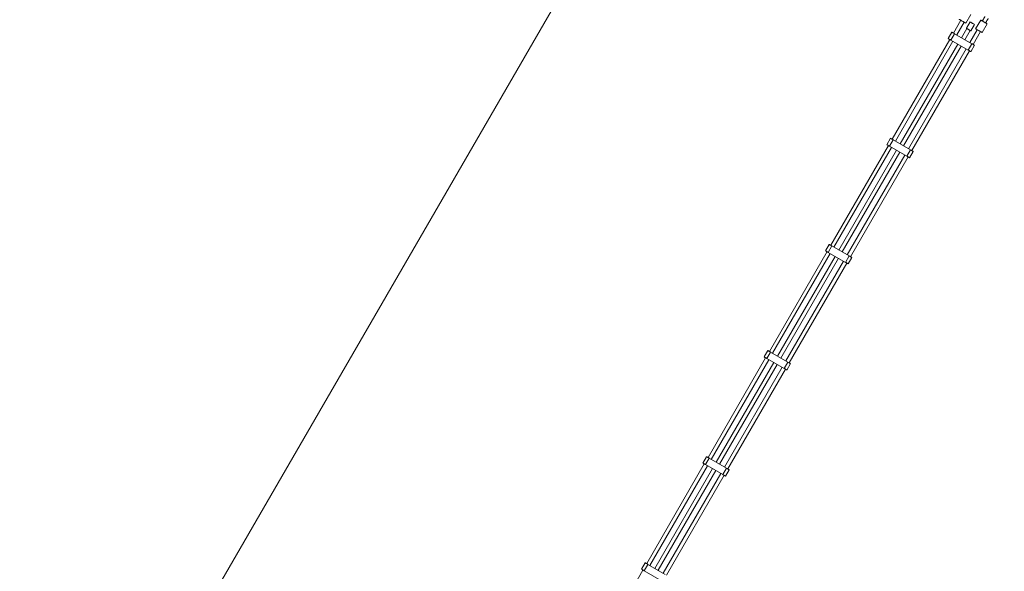
# Model space of a CAD drawing. Units: millimetres. Extents: x 5 to 415, y 5 to 292.
# Drawn here: x 83 to 152, y 193 to 231 of the extents above; entities that cross this region are included whole.
import ezdxf

# ---------------------------------------------------------------- set-up
doc = ezdxf.new("R2010")
doc.units = ezdxf.units.MM
doc.layers.add('1', color=7, linetype='Continuous', lineweight=15)
doc.styles.add('SLDTEXTSTYLE0', font='TXT', dxfattribs={"width": 0.75})
doc.dimstyles.new('SLDDIMSTYLE0', dxfattribs={"dimtxt": 3.5, "dimasz": 3.302, "dimexe": 0, "dimexo": 0.0625, "dimgap": 0.875, "dimtad": 2, "dimlfac": 60, "dimrnd": 1e-09, "dimzin": 12, "dimdsep": 46, "dimtxsty": 'SLDTEXTSTYLE0', "dimsah": 1, "dimcen": 0.09, "dimadec": 0, "dimazin": 0, "dimtfac": 1, "dimtofl": 0, "dimtmove": 0, "dimatfit": 3, "dimfxl": 0, "dimtolj": 1, "dimtzin": 12, "dimarcsym": 0})

# ---------------------------------------------------------------- blocks, each defined once
blk = doc.blocks.new('*D8')
at = {"layer": '1'}
for p, q in [((152.627, 264.52), (70.389, 264.52)), ((71.389, 264.52), (71.389, 139.52)), ((109.086, 139.52), (70.389, 139.52))]:
    blk.add_line(p, q, dxfattribs=at)
for points in [[(71.389, 264.52), (70.881, 261.218), (71.897, 261.218)], [(71.389, 139.52), (71.897, 142.822), (70.881, 142.822)]]:
    blk.add_solid(points, dxfattribs=at)
at = {"layer": '1', "insert": (66.877, 196.848), "char_height": 3.5, "attachment_point": 1, "rotation": 90, "style": 'SLDTEXTSTYLE0'}
blk.add_mtext('7500', dxfattribs=at)

msp = doc.modelspace()

# ---------------------------------------------------------------- linework, layer by layer
at = {"color": 7, "linetype": 'Continuous', "lineweight": 15}
for p, q in [((149.59448, 231.20588), (149.94698, 231.81643)), ((149.24807, 231.40588), (148.72973, 230.5081)), ((148.96067, 230.37477), (149.47901, 231.27255)), ((149.67792, 230.81707), (149.30708, 230.17477)), ((149.90016, 231.28535), (149.64183, 230.8379)), ((149.94494, 230.6629), (150.20327, 231.11035)), ((150.6398, 231.41643), (150.2873, 230.80588)), ((150.74918, 230.53921), (151.10168, 231.14976)), ((148.6287, 230.56643), (148.37036, 230.11899)), ((148.558, 230.01065), (148.81633, 230.4581)), ((150.02877, 229.7581), (148.81633, 230.4581)), ((149.53802, 230.04143), (149.90886, 230.68374)), ((150.40277, 230.73921), (149.88443, 229.84143)), ((150.11537, 229.7081), (150.63371, 230.60588)), ((148.4714, 230.06065), (144.43806, 223.07471)), ((144.66901, 222.94138), (148.70234, 229.92732)), ((149.04875, 229.72732), (145.01542, 222.74138)), ((145.24636, 222.60805), (149.27969, 229.59399)), ((149.77044, 229.31066), (148.558, 230.01065)), ((149.77044, 229.31066), (150.02877, 229.7581)), ((149.95808, 229.20232), (150.21641, 229.64977)), ((149.6261, 229.39399), (145.59277, 222.40805)), ((145.82371, 222.27472), (149.85704, 229.26066)), ((144.17973, 222.62727), (140.1464, 215.64133)), ((144.33703, 223.13305), (144.0787, 222.6856)), ((144.26633, 222.57727), (144.52467, 223.02471)), ((145.47877, 221.87727), (144.26633, 222.57727)), ((145.7371, 222.32472), (144.52467, 223.02471)), ((140.37734, 215.508), (144.41067, 222.49393)), ((144.75708, 222.29394), (140.72375, 215.308)), ((140.95469, 215.17466), (144.98802, 222.1606)), ((145.33443, 221.9606), (141.3011, 214.97467)), ((141.53204, 214.84133), (145.56537, 221.82727)), ((145.47877, 221.87727), (145.7371, 222.32472)), ((145.66641, 221.76894), (145.92474, 222.21638)), ((140.04536, 215.69966), (139.78703, 215.25222)), ((139.88806, 215.19388), (135.85473, 208.20794)), ((136.08567, 208.07461), (140.11901, 215.06055)), ((139.97467, 215.14388), (140.233, 215.59133)), ((141.1871, 214.44388), (139.97467, 215.14388)), ((141.44544, 214.89133), (140.233, 215.59133)), ((140.46542, 214.86055), (136.43208, 207.87461)), ((136.66302, 207.74128), (140.69636, 214.72722)), ((141.04277, 214.52722), (137.00943, 207.54128)), ((137.24037, 207.40795), (141.27371, 214.39389)), ((141.1871, 214.44388), (141.44544, 214.89133)), ((141.37474, 214.33555), (141.63308, 214.783)), ((135.7537, 208.26628), (135.49536, 207.81883)), ((135.683, 207.7105), (135.94134, 208.15794)), ((137.15377, 207.45795), (135.94134, 208.15794)), ((135.5964, 207.7605), (131.56307, 200.77456)), ((131.794, 200.64123), (135.82734, 207.62717)), ((136.17375, 207.42717), (132.14041, 200.44123)), ((136.89544, 207.0105), (135.683, 207.7105)), ((136.89544, 207.0105), (137.15377, 207.45795)), ((132.37135, 200.30789), (136.40469, 207.29383)), ((136.7511, 207.09383), (132.71777, 200.1079)), ((132.94871, 199.97456), (136.98204, 206.9605)), ((137.08308, 206.90217), (137.34141, 207.34961)), ((131.46203, 200.8329), (131.2037, 200.38545)), ((131.39134, 200.27711), (131.64967, 200.72456)), ((132.8621, 200.02456), (131.64967, 200.72456)), ((131.30473, 200.32711), (127.2714, 193.34118)), ((127.50234, 193.20784), (131.53567, 200.19378)), ((131.88208, 199.99378), (127.84875, 193.00784)), ((128.07969, 192.87451), (132.11302, 199.86045)), ((132.60377, 199.57711), (131.39134, 200.27711)), ((132.60377, 199.57711), (132.8621, 200.02456)), ((132.79141, 199.46878), (133.04974, 199.91623)), ((132.45943, 199.66045), (128.4261, 192.67451)), ((128.65704, 192.54118), (132.69037, 199.52712)), ((127.01307, 192.89373), (122.97973, 185.90779)), ((127.17036, 193.39951), (126.91203, 192.95206)), ((127.358, 193.29118), (127.09967, 192.84373)), ((127.358, 193.29118), (128.57044, 192.59118)), ((127.09967, 192.84373), (128.3121, 192.14373))]:
    msp.add_line(p, q, dxfattribs=at)
at = {"color": 7, "linetype": 'Continuous', "lineweight": 15, "flags": 128}
for points in [[(149.1326, 231.47255), (149.13466, 231.47135), (149.14181, 231.46722), (149.15392, 231.46023), (149.17071, 231.45054), (149.1918, 231.43837), (149.21673, 231.42397), (149.24494, 231.40768), (149.2758, 231.38987), (149.30862, 231.37092), (149.34266, 231.35126), (149.37718, 231.33134), (149.41138, 231.31159), (149.44452, 231.29245), (149.47585, 231.27437), (149.50467, 231.25773), (149.53034, 231.24291), (149.55228, 231.23024), (149.57001, 231.22001), (149.58312, 231.21244), (149.59133, 231.2077), (149.59445, 231.2059), (149.59448, 231.20588)], [(149.64183, 230.8379), (149.64208, 230.83776), (149.64625, 230.83535), (149.65542, 230.83005), (149.6693, 230.82204), (149.6874, 230.81159), (149.70911, 230.79905), (149.73369, 230.78487), (149.76031, 230.7695), (149.78805, 230.75349), (149.81597, 230.73736)], [(149.90016, 231.28535), (149.90041, 231.28521), (149.90458, 231.2828), (149.91376, 231.2775), (149.92763, 231.26949), (149.94574, 231.25904), (149.96745, 231.2465), (149.99203, 231.23231), (150.01864, 231.21695), (150.04638, 231.20093), (150.0743, 231.18481)], [(150.0743, 231.18481), (150.10145, 231.16913), (150.12691, 231.15443), (150.14981, 231.14121), (150.16937, 231.12992), (150.18492, 231.12094), (150.19594, 231.11459), (150.20204, 231.11106), (150.20327, 231.11035)], [(150.2873, 230.80588), (150.28732, 230.80586), (150.29044, 230.80406), (150.29865, 230.79933)], [(150.29865, 230.79933), (150.31176, 230.79175), (150.32949, 230.78152), (150.35143, 230.76885), (150.3771, 230.75403), (150.40592, 230.73739), (150.43725, 230.7193), (150.47039, 230.70017), (150.50459, 230.68042), (150.53911, 230.6605), (150.57315, 230.64084), (150.60597, 230.62189), (150.63683, 230.60408), (150.66504, 230.58779), (150.68997, 230.5734), (150.71107, 230.56122), (150.72785, 230.55152), (150.73996, 230.54454), (150.74711, 230.54041), (150.74918, 230.53921)], [(150.65115, 231.40987), (150.66426, 231.4023), (150.68199, 231.39207), (150.70393, 231.3794), (150.7296, 231.36458), (150.75842, 231.34794), (150.78975, 231.32985), (150.82289, 231.31072), (150.85709, 231.29097), (150.89161, 231.27104), (150.92565, 231.25139), (150.95847, 231.23244), (150.98933, 231.21462), (151.01754, 231.19833), (151.04247, 231.18394), (151.06357, 231.17176), (151.08035, 231.16207), (151.09246, 231.15508), (151.09961, 231.15095), (151.10168, 231.14976)], [(148.558, 230.01065), (148.52712, 230.02849), (148.49708, 230.04583), (148.46869, 230.06221), (148.44275, 230.07719), (148.41995, 230.09036), (148.40092, 230.10135), (148.38617, 230.10986), (148.3761, 230.11567), (148.371, 230.11862), (148.37036, 230.11899)], [(148.81633, 230.4581), (148.78545, 230.47593), (148.75541, 230.49328), (148.72703, 230.50966), (148.70108, 230.52464), (148.67828, 230.5378), (148.65925, 230.54879), (148.6445, 230.55731), (148.63444, 230.56312), (148.62934, 230.56606), (148.6287, 230.56643)], [(149.81597, 230.73736), (149.84312, 230.72169), (149.86858, 230.70699), (149.89148, 230.69377), (149.91104, 230.68248), (149.92659, 230.6735), (149.9376, 230.66714), (149.94371, 230.66361), (149.94494, 230.6629)], [(150.21641, 229.64977), (150.21577, 229.65014), (150.21067, 229.65308), (150.2006, 229.65889), (150.18586, 229.66741), (150.16682, 229.6784), (150.14402, 229.69156), (150.11808, 229.70654), (150.0897, 229.72292), (150.05965, 229.74027), (150.02877, 229.7581)], [(149.95808, 229.20232), (149.95743, 229.20269), (149.95233, 229.20564), (149.94227, 229.21145), (149.92752, 229.21996), (149.90849, 229.23095), (149.88569, 229.24411), (149.85974, 229.25909), (149.83136, 229.27548), (149.80132, 229.29282), (149.77044, 229.31066)], [(144.26633, 222.57727), (144.23545, 222.5951), (144.20541, 222.61244), (144.17703, 222.62883), (144.15108, 222.64381), (144.12828, 222.65697), (144.10925, 222.66796), (144.0945, 222.67648), (144.08444, 222.68229), (144.07934, 222.68523), (144.0787, 222.6856)], [(144.52467, 223.02471), (144.49378, 223.04255), (144.46374, 223.05989), (144.43536, 223.07628), (144.40942, 223.09126), (144.38662, 223.10442), (144.36758, 223.11541), (144.35283, 223.12392), (144.34277, 223.12973), (144.33767, 223.13268), (144.33703, 223.13305)], [(145.66641, 221.76894), (145.66577, 221.7693), (145.66067, 221.77225), (145.6506, 221.77806), (145.63586, 221.78657), (145.61682, 221.79757), (145.59402, 221.81073), (145.56808, 221.82571), (145.5397, 221.84209), (145.50965, 221.85944), (145.47877, 221.87727)], [(145.92474, 222.21638), (145.9241, 222.21675), (145.919, 222.2197), (145.90894, 222.22551), (145.89419, 222.23402), (145.87515, 222.24501), (145.85235, 222.25817), (145.82641, 222.27315), (145.79803, 222.28954), (145.76799, 222.30688), (145.7371, 222.32472)], [(140.233, 215.59133), (140.20212, 215.60916), (140.17208, 215.62651), (140.1437, 215.64289), (140.11775, 215.65787), (140.09495, 215.67103), (140.07592, 215.68202), (140.06117, 215.69054), (140.0511, 215.69635), (140.046, 215.6993), (140.04536, 215.69966)], [(139.97467, 215.14388), (139.94378, 215.16172), (139.91374, 215.17906), (139.88536, 215.19545), (139.85942, 215.21043), (139.83662, 215.22359), (139.81758, 215.23458), (139.80283, 215.24309), (139.79277, 215.2489), (139.78767, 215.25185), (139.78703, 215.25222)], [(141.37474, 214.33555), (141.3741, 214.33592), (141.369, 214.33887), (141.35894, 214.34468), (141.34419, 214.35319), (141.32515, 214.36418), (141.30235, 214.37734), (141.27641, 214.39232), (141.24803, 214.40871), (141.21799, 214.42605), (141.1871, 214.44388)], [(141.63308, 214.783), (141.63243, 214.78337), (141.62733, 214.78631), (141.61727, 214.79212), (141.60252, 214.80064), (141.58349, 214.81163), (141.56069, 214.82479), (141.53474, 214.83977), (141.50636, 214.85616), (141.47632, 214.8735), (141.44544, 214.89133)], [(135.94134, 208.15794), (135.91045, 208.17578), (135.88041, 208.19312), (135.85203, 208.20951), (135.82608, 208.22449), (135.80329, 208.23765), (135.78425, 208.24864), (135.7695, 208.25715), (135.75944, 208.26296), (135.75434, 208.26591), (135.7537, 208.26628)], [(135.683, 207.7105), (135.65212, 207.72833), (135.62208, 207.74568), (135.5937, 207.76206), (135.56775, 207.77704), (135.54495, 207.7902), (135.52592, 207.80119), (135.51117, 207.80971), (135.5011, 207.81552), (135.496, 207.81846), (135.49536, 207.81883)], [(137.34141, 207.34961), (137.34077, 207.34998), (137.33567, 207.35293), (137.3256, 207.35874), (137.31086, 207.36725), (137.29182, 207.37824), (137.26902, 207.3914), (137.24308, 207.40639), (137.2147, 207.42277), (137.18465, 207.44011), (137.15377, 207.45795)], [(137.08308, 206.90217), (137.08243, 206.90254), (137.07733, 206.90548), (137.06727, 206.91129), (137.05252, 206.91981), (137.03349, 206.9308), (137.01069, 206.94396), (136.98474, 206.95894), (136.95636, 206.97532), (136.92632, 206.99267), (136.89544, 207.0105)], [(131.64967, 200.72456), (131.61878, 200.74239), (131.58874, 200.75974), (131.56036, 200.77612), (131.53442, 200.7911), (131.51162, 200.80427), (131.49258, 200.81525), (131.47783, 200.82377), (131.46777, 200.82958), (131.46267, 200.83253), (131.46203, 200.8329)], [(131.39134, 200.27711), (131.36045, 200.29495), (131.33041, 200.31229), (131.30203, 200.32868), (131.27608, 200.34365), (131.25329, 200.35682), (131.23425, 200.36781), (131.2195, 200.37632), (131.20944, 200.38213), (131.20434, 200.38508), (131.2037, 200.38545)], [(133.04974, 199.91623), (133.0491, 199.9166), (133.044, 199.91954), (133.03394, 199.92535), (133.01919, 199.93387), (133.00015, 199.94486), (132.97735, 199.95802), (132.95141, 199.973), (132.92303, 199.98939), (132.89299, 200.00673), (132.8621, 200.02456)], [(132.79141, 199.46878), (132.79077, 199.46915), (132.78567, 199.4721), (132.77561, 199.47791), (132.76086, 199.48642), (132.74182, 199.49741), (132.71902, 199.51057), (132.69308, 199.52555), (132.6647, 199.54194), (132.63465, 199.55928), (132.60377, 199.57711)], [(126.91203, 192.95206), (126.91267, 192.95169), (126.91777, 192.94875), (126.92783, 192.94294), (126.94258, 192.93442), (126.96162, 192.92343), (126.98442, 192.91027), (127.01036, 192.89529), (127.03874, 192.87891), (127.06878, 192.86156), (127.09967, 192.84373)], [(127.17036, 193.39951), (127.171, 193.39914), (127.1761, 193.39619), (127.18617, 193.39039), (127.20092, 193.38187), (127.21995, 193.37088), (127.24275, 193.35772), (127.26869, 193.34274), (127.29707, 193.32635), (127.32712, 193.30901), (127.358, 193.29118)]]:
    msp.add_lwpolyline(points, dxfattribs=at)
at = {"color": 7, "linetype": 'Continuous', "lineweight": 15}
msp.add_arc((147.08209, 225.24161), 7.1264, 59.9455843, 60.0510067, dxfattribs=at)
for points, knots in [([(150.93633, 231.66338), (150.93337, 231.65824), (150.92578, 231.64509), (150.91246, 231.62204), (150.89675, 231.59482), (150.88061, 231.56687), (150.86507, 231.53994), (150.85015, 231.51411), (150.83536, 231.4885), (150.8201, 231.46206), (150.80365, 231.43358), (150.7863, 231.40352), (150.76998, 231.37526), (150.75968, 231.3574), (150.75527, 231.34976)], [0, 0, 0, 0, 0.05546081, 0.14207723, 0.24150586, 0.33645453, 0.42206959, 0.50215627, 0.58048624, 0.66062334, 0.74614598, 0.83997591, 0.93154756, 1, 1, 1, 1]), ([(150.98621, 231.21643), (150.99708, 231.23526), (151.01857, 231.27249), (151.05061, 231.32798), (151.08193, 231.38223), (151.11182, 231.43399), (151.14068, 231.48399), (151.15825, 231.51441), (151.16727, 231.53004)], [0, 0, 0, 0, 0.16869514, 0.33352027, 0.50279274, 0.67059893, 0.83072636, 1, 1, 1, 1])]:
    msp.add_open_spline(points, degree=3, knots=knots, dxfattribs=at)
at = {"layer": '1'}
msp.add_line((132.15558, 252.12319), (88.61498, 176.70867), dxfattribs=at)

# ---------------------------------------------------------------- dimensions: what is measured, and where the dimension line sits
dim = msp.add_linear_dim(base=(71.3886, 139.51956), p1=(153.62672, 264.51956), p2=(110.08613, 139.51956), angle=90, dimstyle='SLDDIMSTYLE0', dxfattribs=at)
dim.commit()
dim.dimension.update_dxf_attribs({"geometry": '*D8', "text_midpoint": (71.3886, 202.01956), "dimtype": 160})

doc.saveas('drawing.dxf')
